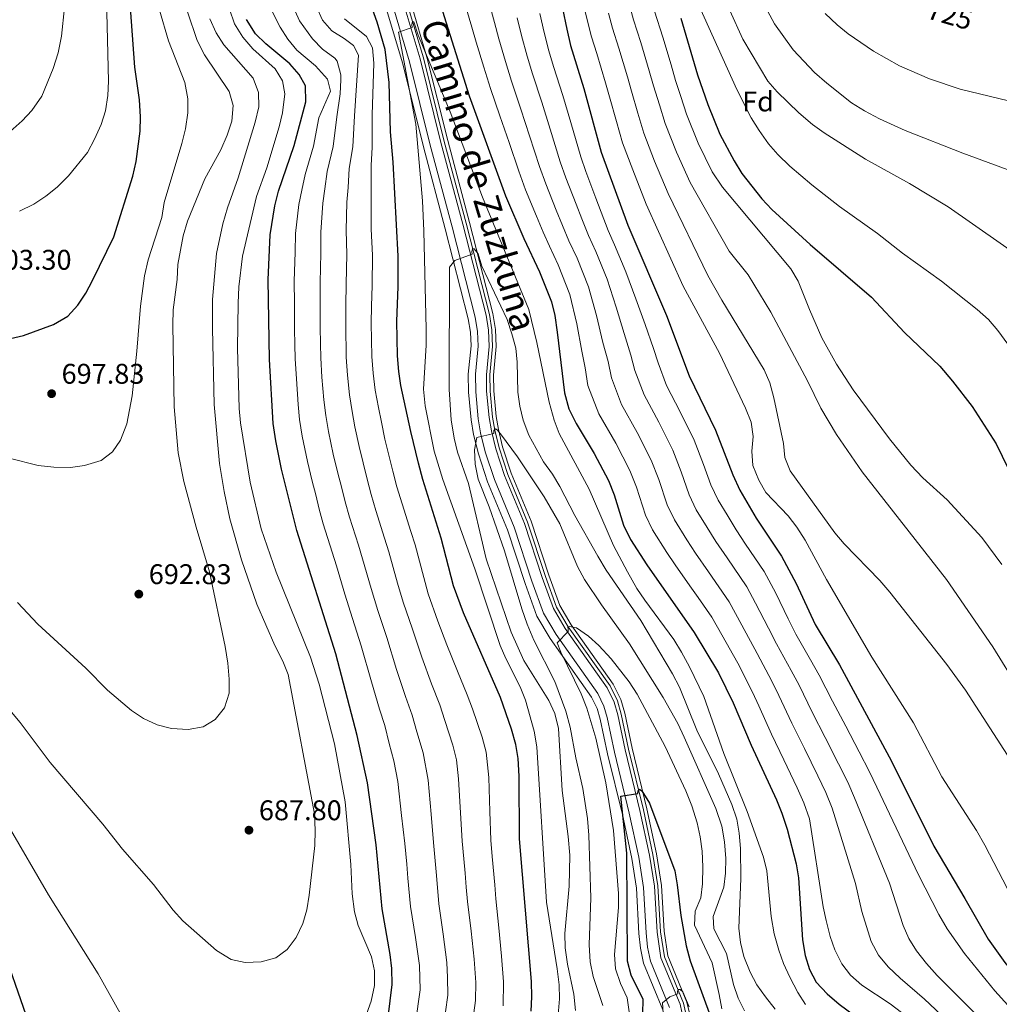
# Model space of a CAD drawing. Extents: x 566644 to 573526, y 724332 to 729030.
# Drawn here: x 569001 to 569346, y 725199 to 725546 of the extents above; entities that cross this region are included whole.
import ezdxf
from ezdxf.enums import TextEntityAlignment as Align

# ---------------------------------------------------------------- set-up
doc = ezdxf.new("R2010")
doc.units = 0
doc.header["$MEASUREMENT"] = 0
doc.linetypes.add('DGN Style 3', pattern=[111.347166, 79.53369, -31.813476])
for name, color, linetype in [('Nivel 11', 7, 'Continuous'), ('Nivel 21', 7, 'Continuous'), ('Nivel 35', 7, 'Continuous'), ('Nivel 37', 7, 'Continuous'), ('Nivel 4', 7, 'Continuous'), ('Nivel 41', 7, 'Continuous'), ('Nivel 44', 7, 'Continuous'), ('Nivel 5', 7, 'Continuous'), ('Nivel 57', 7, 'Continuous'), ('Nivel 7', 7, 'Continuous')]:
    doc.layers.add(name, color=color, linetype=linetype)
doc.styles.add('Style-arial', font='arial.shx', dxfattribs={"bigfont": 'arialbig.shx'})
doc.styles.add('Style-ariali', font='ariali.shx', dxfattribs={"bigfont": 'arialibig.shx'})

# ---------------------------------------------------------------- blocks, each defined once
blk = doc.blocks.new('5PATER')
at = {"layer": 'Nivel 7', "linetype": 'Continuous', "lineweight": 0}
h = blk.add_hatch(color=53, dxfattribs=at)
edge = h.paths.add_edge_path()
edge.add_ellipse((0, 0), major_axis=(-1.1, -1.11), ratio=0.999422, start_angle=0, end_angle=360)

msp = doc.modelspace()

# ---------------------------------------------------------------- linework, layer by layer
at = {"layer": 'Nivel 11', "color": 142, "linetype": 'DGN Style 3', "lineweight": 13}
msp.add_polyline3d([(569137.83, 725550.78, 645.49), (569143.46, 725532.02, 644.63), (569150.77, 725502.61, 643.15), (569158.44, 725473.84, 641.4), (569166.66, 725441.79, 638.66), (569167.51, 725436.33, 638.16), (569167.78, 725430.48, 637.63), (569166.8, 725420.48, 636.73), (569166.9, 725414.81, 636.22), (569167.78, 725405.64, 635.69), (569168.53, 725401.06, 635.55), (569170.05, 725394.82, 635.15), (569173.15, 725385.48, 634.4), (569180.09, 725368.62, 632.73), (569186.41, 725349.55, 631.69), (569190.26, 725338.79, 630.86), (569194.35, 725331.86, 630.26), (569209.13, 725311.01, 628.46), (569211.7, 725305.76, 627.88), (569213.01, 725301.14, 627.39), (569215.6, 725288.79, 626.73), (569220.81, 725267.44, 624.79), (569224.16, 725251.68, 623.56), (569225.89, 725240.68, 623.13), (569226.82, 725224.53, 621.99), (569228.2, 725215.66, 621.57), (569234.88, 725199.39, 620.01), (569235.59, 725196.25, 619.83)], dxfattribs=at)
at = {"layer": 'Nivel 21', "color": 7, "linetype": 'Continuous', "lineweight": 0}
msp.add_polyline3d([(569132.85, 725549.67, 645.65), (569138.55, 725530.67, 644.8), (569145.85, 725501.34, 643.32), (569153.52, 725472.56, 641.56), (569161.67, 725440.76, 638.83), (569162.44, 725435.82, 638.33), (569162.68, 725430.61, 637.8), (569161.71, 725420.69, 636.9), (569161.82, 725414.52, 636.39), (569162.74, 725404.98, 635.86), (569163.54, 725400.05, 635.72), (569165.16, 725393.42, 635.32), (569168.38, 725383.71, 634.56), (569175.32, 725366.85, 632.9), (569181.6, 725347.89, 631.86), (569185.64, 725336.63, 631.02), (569190.08, 725329.09, 630.42), (569204.75, 725308.41, 628.63), (569206.93, 725303.94, 628.04), (569208.07, 725299.92, 627.56), (569210.65, 725287.66, 626.89), (569215.86, 725266.3, 624.96), (569219.16, 725250.76, 623.73), (569220.83, 725240.14, 623.29), (569221.75, 725224.08, 622.16), (569222.31, 725219.12, 621.95), (569223.29, 725214.21, 621.74), (569230.02, 725197.85, 620.17)], dxfattribs=at)
at = {"layer": 'Nivel 21', "color": 7, "linetype": 'DGN Style 3', "lineweight": 0}
msp.add_polyline3d([(569136.64, 725550.52, 645.65), (569142.28, 725531.69, 644.8), (569149.59, 725502.31, 643.32), (569157.26, 725473.53, 641.56), (569165.46, 725441.54, 638.83), (569166.29, 725436.21, 638.33), (569166.56, 725430.51, 637.8), (569165.58, 725420.53, 636.9), (569165.68, 725414.74, 636.39), (569166.57, 725405.48, 635.86), (569167.34, 725400.82, 635.72), (569168.88, 725394.49, 635.32), (569172.01, 725385.05, 634.56), (569178.95, 725368.2, 632.9), (569185.25, 725349.15, 631.86), (569189.16, 725338.27, 631.02), (569193.33, 725331.2, 630.42), (569208.08, 725310.39, 628.63), (569210.55, 725305.32, 628.04), (569211.82, 725300.85, 627.56), (569214.42, 725288.52, 626.89), (569219.62, 725267.16, 624.96), (569222.96, 725251.46, 623.73), (569224.68, 725240.55, 623.29), (569225.61, 725224.41, 622.16), (569227.01, 725215.33, 621.74), (569233.72, 725199.02, 620.17), (569234.35, 725196.18, 620)], dxfattribs=at)
at = {"layer": 'Nivel 35', "color": 92, "linetype": 'DGN Style 3', "lineweight": 0}
for points in [[(569130.41, 725549.12, 651.48), (569136.14, 725530.01, 650.63), (569143.43, 725500.72, 649.15), (569151.1, 725471.92, 647.39), (569159.22, 725440.26, 644.66), (569159.95, 725435.57, 644.16), (569160.18, 725430.67, 643.63), (569159.2, 725420.79, 642.73), (569159.32, 725414.38, 642.22), (569160.26, 725404.66, 641.69), (569161.09, 725399.55, 641.55), (569162.76, 725392.73, 641.15), (569166.03, 725382.84, 640.39), (569172.98, 725365.98, 638.73), (569179.23, 725347.07, 637.69), (569183.37, 725335.56, 636.85), (569187.98, 725327.73, 636.25), (569202.59, 725307.13, 634.46), (569204.58, 725303.04, 633.87), (569205.64, 725299.32, 633.39), (569208.21, 725287.11, 632.73), (569213.42, 725265.75, 630.79), (569216.7, 725250.3, 629.56), (569218.34, 725239.87, 629.13), (569219.26, 725223.87, 627.99), (569219.84, 725218.73, 627.78), (569220.89, 725213.49, 627.57), (569227.62, 725197.09, 626)], [(569236.89, 725196.33, 630.74), (569236.11, 725199.77, 630.92), (569229.44, 725216.01, 632.48), (569228.09, 725224.67, 632.91), (569227.17, 725240.82, 634.04), (569225.42, 725251.91, 634.47), (569222.06, 725267.72, 635.71), (569216.85, 725289.07, 637.64), (569214.25, 725301.45, 638.31), (569212.9, 725306.22, 638.79), (569210.24, 725311.67, 639.37), (569195.43, 725332.55, 641.17), (569191.43, 725339.34, 641.77), (569187.61, 725349.97, 642.6), (569181.29, 725369.06, 643.64), (569174.35, 725385.92, 645.31), (569171.28, 725395.18, 646.06), (569169.79, 725401.32, 646.46), (569169.05, 725405.8, 646.6), (569168.18, 725414.88, 647.13), (569168.08, 725420.43, 647.64), (569169.06, 725430.44, 648.54), (569168.79, 725436.46, 649.08), (569167.91, 725442.05, 649.58), (569159.68, 725474.17, 652.31), (569152.01, 725502.93, 654.06), (569144.69, 725532.35, 655.54), (569139.08, 725551.06, 656.4)]]:
    msp.add_polyline3d(points, dxfattribs=at)
at = {"layer": 'Nivel 4', "color": 30, "linetype": 'Continuous', "lineweight": 30, "flags": 128}
for points, elevation in [([(569189.35, 725564.05), (569193.83, 725542.2), (569195.22, 725536.45), (569199.83, 725521.25), (569206.02, 725498.87), (569215.31, 725473.21), (569228.92, 725441.36), (569236.96, 725420.15), (569246.21, 725401.02), (569252.26, 725385.31), (569254.81, 725379.94), (569260.53, 725370.03), (569269.44, 725356.68), (569274.61, 725347.11), (569281.22, 725332.6), (569289.82, 725318.41), (569308.12, 725284.5), (569322.95, 725254.66), (569333.97, 725236.25), (569342.07, 725221.94), (569347.94, 725213.65), (569352.61, 725208.21), (569375.77, 725183.37)], 675), ([(568991.92, 725431.92), (569002.78, 725434.4), (569013.29, 725438.17), (569018.32, 725441.11), (569021.9, 725445.05), (569024.65, 725449.23), (569027.04, 725453.68), (569034.46, 725469.1), (569041.17, 725490.4), (569042.39, 725495.61), (569043.81, 725506.32), (569043.92, 725511.32), (569043.57, 725517.32), (569041.95, 725528.77), (569039.59, 725561.09)], 700), ([(569141.68, 725389.41), (569138.97, 725400.57), (569135.5, 725416.78), (569134.74, 725421.72), (569134.29, 725427.25), (569134.04, 725439.44), (569134.52, 725451.46), (569134.52, 725462.26), (569132.78, 725495.4), (569131.83, 725506.05), (569131.35, 725523.35), (569129.94, 725535.01), (569127.21, 725544.64), (569123.23, 725555.54)], 650), ([(569149.48, 725550.76), (569159.56, 725518.7), (569172.27, 725483.49), (569178.7, 725468.44), (569184.27, 725456.8), (569188.45, 725446.2), (569189.64, 725441.34), (569190.51, 725435.58), (569193.11, 725414.17), (569194.62, 725408.52), (569197.16, 725403.41), (569203.53, 725392.87), (569208.53, 725383.38), (569210.5, 725378.33), (569213.87, 725367.65), (569216.31, 725362.54), (569222.06, 725353.61), (569238.74, 725329.86), (569247.26, 725315.58), (569252.35, 725305.09), (569258.75, 725290.16), (569267.67, 725270.9), (569269.58, 725266.28), (569271.43, 725260.58), (569274.62, 725248.44), (569275.43, 725243.47), (569276.77, 725221.72), (569277.79, 725216.15), (569279.31, 725211.19), (569281.66, 725206.78), (569285.49, 725202.62), (569289.72, 725199.04), (569303.71, 725188.71)], 650), ([(569131.01, 725194.42), (569132.46, 725205.96), (569132.35, 725211.55), (569131.76, 725216.51), (569128.88, 725232.52), (569126.82, 725255.09), (569123.72, 725276.97), (569120.16, 725293.54), (569112.59, 725322.28), (569098.93, 725365.77), (569093.52, 725387.34), (569091.47, 725397.31), (569090.56, 725403.44), (569089.31, 725425.92), (569088.86, 725454), (569089.53, 725469.77), (569091.14, 725480.01), (569092.45, 725485.14), (569097.92, 725501.18), (569102.04, 725516.58), (569102, 725522.24), (569099.77, 725526.25), (569096.38, 725529.93), (569087.96, 725537.01), (569084.39, 725540.51), (569081.18, 725545.53)], 675), ([(569234.03, 725546.05), (569239.89, 725526.07), (569243.47, 725515.6), (569247.75, 725505.21), (569252.72, 725495.8), (569255.46, 725491.39), (569262.44, 725482.41), (569265.99, 725478.68), (569279.54, 725466.35), (569301.04, 725447.87), (569312.72, 725435.43), (569325.13, 725423.52), (569329.52, 725418.27), (569336.51, 725409.35), (569344.97, 725396.24), (569357.52, 725370.39)], 700), ([(569181.3, 725196.56), (569181.61, 725201.55), (569181.41, 725207.06), (569177.27, 725257.23), (569177.07, 725279.32), (569176.72, 725285.51), (569175.93, 725290.44), (569174.43, 725295.79), (569170.51, 725306.96), (569157.51, 725336.72), (569154.03, 725346.29), (569149.71, 725363.08), (569143.2, 725383.68), (569141.68, 725389.41)], 650), ([(569220.6, 725195.72), (569220.71, 725200.71), (569216.47, 725209.28), (569215.28, 725214.14), (569215.02, 725252.19), (569212.9, 725272.19), (569218.89, 725273.12), (569218.98, 725273.94), (569219.47, 725274.66), (569220.29, 725274.07), (569222.94, 725269.8), (569231.83, 725245.9), (569232.73, 725240.98), (569233.97, 725230.27), (569235.91, 725219.53)], 625), ([(569235.91, 725219.53), (569237.33, 725214.26), (569244.43, 725194.66)], 625), ([(568996.85, 725214.53), (569006.52, 725186.85)], 675)]:
    msp.add_lwpolyline(points, dxfattribs=dict(at, elevation=elevation))
at = {"layer": 'Nivel 5', "color": 30, "linetype": 'Continuous', "lineweight": 0, "flags": 128}
for points, elevation in [([(569001.36, 725478.07), (569006.4, 725480.61), (569010.58, 725483.34), (569014.59, 725486.59), (569018.57, 725490.51), (569025.21, 725498.77), (569027.68, 725503.42), (569030.07, 725508.65), (569031.57, 725513.41), (569032.41, 725518.87), (569032.62, 725523.86), (569031.21, 725582.04), (569029.86, 725592.55), (569028.64, 725597.86), (569026.76, 725602.49), (569022.16, 725611.87), (569020.49, 725616.58)], 705), ([(569198.36, 725556.73), (569201.18, 725545.01), (569202.61, 725539.46), (569204.42, 725533.58), (569207.52, 725523.33), (569208.91, 725518.36), (569211.36, 725509.7), (569213.51, 725502.22), (569217.09, 725492.62), (569221.78, 725480.52), (569234.86, 725451.68), (569247.63, 725428.11), (569256.76, 725408.75), (569258.69, 725403.81), (569259.4, 725398.85), (569258.99, 725393.65), (569259.35, 725388.65), (569261.42, 725383.41), (569263.94, 725379.09), (569271.74, 725370.89), (569274.83, 725366.96), (569277.72, 725362.33), (569285.2, 725348.51)], 680), ([(569157.65, 725552.44), (569160.45, 725542.84), (569161.95, 725537.6), (569164.63, 725528.82), (569166.99, 725521.29), (569170.33, 725511.68), (569173.58, 725502.23), (569177, 725492.16), (569179.36, 725485.62), (569183.18, 725476.39), (569185.53, 725470.77), (569187.75, 725465.79), (569190.88, 725459.17), (569195, 725448.84), (569197.44, 725438.51), (569199.16, 725428.79), (569200.34, 725422.95), (569201.33, 725416.8), (569205.12, 725406.75), (569211.09, 725396.52), (569216.07, 725386.9), (569218.36, 725381), (569221.55, 725371.18), (569224.01, 725366.02), (569229.11, 725358.01), (569232.05, 725353.62), (569237.2, 725346.25), (569240.06, 725342.14), (569244.88, 725335.22), (569248.38, 725328.96), (569254.06, 725318.98), (569259.16, 725308.88), (569261.42, 725304.08), (569265.91, 725294.05), (569270.23, 725285.03), (569274.95, 725275.12), (569277.29, 725269.92), (569279.31, 725264.28), (569284.08, 725233.34), (569285.07, 725228.44), (569286.52, 725222.81), (569288.18, 725218.09), (569290.68, 725213.22), (569293.7, 725209.23), (569297.69, 725205.72), (569307.64, 725199.1), (569311.63, 725196.09)], 655), ([(569165.83, 725554.11), (569168.43, 725544.47), (569169.92, 725538.75), (569172.27, 725530.73), (569174.41, 725523.89), (569177.71, 725514.07), (569180.81, 725504.58), (569184.25, 725493.83), (569186.45, 725487.76), (569190.17, 725478.48), (569192.35, 725473.09), (569194.64, 725467.64), (569197.48, 725461.53), (569201.55, 725451.49), (569204.36, 725441.44), (569206.6, 725431.94), (569208.38, 725425.22), (569209.56, 725419.43), (569213.08, 725410.1), (569218.64, 725400.18), (569223.6, 725390.43), (569226.22, 725383.67), (569229.22, 725374.71), (569231.71, 725369.5), (569236.16, 725362.41), (569239.17, 725357.73), (569243.73, 725351.15), (569251.02, 725340.58), (569255.46, 725332.36), (569260.85, 725322.39), (569265.97, 725312.68), (569268.52, 725307.66), (569273.08, 725297.94), (569277.5, 725288.97), (569282.23, 725279.34), (569285, 725273.56), (569287.18, 725267.99), (569295.43, 725241.49), (569297.71, 725231.69), (569301, 725221.03), (569303.56, 725216.27), (569306.96, 725212.17), (569311.11, 725208.14), (569319.73, 725200.75), (569331.4, 725189.7)], 660), ([(569261.89, 725553.58), (569267, 725544.09), (569273.55, 725534.88), (569280.99, 725526.9), (569285.34, 725523.13), (569294.01, 725516.2), (569298.65, 725513.37), (569303.84, 725510.65), (569312.95, 725506.52), (569333.17, 725498.5), (569348.75, 725492.8)], 715), ([(569284.83, 725547.65), (569288.98, 725543.66), (569292.89, 725540.54), (569301.77, 725534.44), (569310.97, 725529.32), (569321.5, 725524.65), (569332.25, 725521.1), (569352.7, 725516.13), (569358.23, 725515.12), (569375.4, 725512.83), (569386.15, 725511.72), (569397.58, 725511.58), (569408.95, 725512.2), (569414.72, 725513.49), (569419.7, 725515.02), (569424.76, 725517.19), (569429.23, 725520.87), (569437.62, 725528.85), (569441.31, 725532.69), (569451.07, 725544.2), (569459.45, 725552.27)], 720), ([(568997.63, 725391.18), (569007.92, 725388.65), (569013.44, 725387.98), (569019.26, 725387.94), (569024.22, 725388.58), (569030.1, 725390.39), (569034.01, 725393.42), (569036.83, 725397.55), (569039.11, 725403.28), (569041.01, 725413.13), (569042.66, 725428.87), (569043.9, 725444.69), (569045.32, 725455.4), (569046.64, 725461.02), (569051.34, 725475.85), (569052.23, 725481.11), (569058.46, 725501.96), (569059.68, 725507.07), (569060.59, 725512.68), (569060.56, 725517.68), (569059.51, 725523.38), (569053.79, 725538.03), (569050.63, 725548.81)], 695), ([(568998, 725506.15), (569002.21, 725509.88), (569005.64, 725513.51), (569009.16, 725518.56), (569013.2, 725528.36), (569014.88, 725533.81), (569016.08, 725539.66), (569017.19, 725549.74)], 710), ([(569000.65, 725340.38), (569007.82, 725332.79), (569024.71, 725317.24), (569032.28, 725309.55), (569040.77, 725302.39), (569044.91, 725299.6), (569049.75, 725297.34), (569054.76, 725296), (569060.64, 725295.66), (569065.91, 725296.68), (569070.18, 725299.27), (569073.41, 725303.34), (569075.04, 725308.45), (569075.07, 725313.45), (569074.63, 725319.03), (569073.67, 725324.87), (569068.12, 725351.21), (569063.47, 725366.89), (569059.15, 725383), (569057.11, 725393.02), (569055.79, 725409.23), (569055.32, 725438.11), (569055.42, 725443.4), (569056.74, 725454.11), (569057.04, 725459.31), (569058.88, 725469.41), (569060.41, 725474.64), (569066.56, 725489.49), (569072.13, 725499.69), (569074.37, 725504.83), (569076.01, 725509.84), (569076.51, 725515.25), (569075.09, 725520.21), (569066.36, 725533.17), (569063.85, 725538.14), (569060.37, 725548.21)], 690), ([(569079.06, 725403.64), (569078.57, 725408.65), (569078.04, 725429.92), (569078.21, 725445.69), (569078.53, 725451.49), (569079.82, 725462.25), (569084.76, 725483.29), (569088.35, 725493.33), (569092.7, 725507.83), (569093.86, 725512.72), (569094.71, 725519.37), (569093.81, 725523.93), (569091.22, 725528.21), (569083.39, 725535.25), (569079.86, 725539.33), (569077.02, 725544.03), (569075.2, 725549.19)], 680), ([(569100.6, 725485.55), (569101.8, 725490.97), (569104.8, 725501.02), (569106.68, 725510.94), (569110.76, 725520.38), (569109.67, 725524.53), (569105.51, 725529.23), (569098.88, 725534.8), (569095.68, 725538.63), (569093.01, 725542.88), (569090.25, 725548.39)], 670), ([(569150.37, 725190.43), (569152, 725202.2), (569151.88, 725208.39), (569151.65, 725213.74), (569150.43, 725223.66), (569148.9, 725234.29), (569148.03, 725244.26), (569147, 725255.95), (569146.12, 725265.89), (569145.06, 725277.91), (569143.38, 725287.43), (569141.17, 725294.83), (569139.5, 725300.74), (569137.13, 725307.3), (569134.01, 725316.77), (569130.56, 725328.06), (569127.37, 725337.61), (569125.07, 725345.27), (569122.04, 725355.77), (569120.54, 725360.54), (569117.43, 725370.41), (569115.9, 725375.84), (569114.57, 725381.04), (569113.37, 725385.9), (569111.7, 725392.63), (569110.05, 725400.57), (569109.09, 725406.2), (569108.37, 725411.77), (569107.73, 725419.74), (569107.3, 725426.45), (569107.21, 725431.45), (569107.1, 725437.33), (569107.09, 725445.33), (569107.12, 725452.98), (569107.38, 725463.3), (569107.32, 725470.76), (569108.07, 725480.9), (569108.75, 725485.97), (569109.55, 725492.08), (569111.68, 725500.86), (569112.92, 725511.3), (569114.09, 725519.36), (569114.39, 725524.36), (569114.36, 725526.08), (569113.04, 725530.89), (569112.31, 725531.95), (569107.88, 725535.11), (569104.44, 725538.71), (569099.87, 725545.11), (569097.29, 725550.89)], 665), ([(569160.76, 725193.38), (569161.77, 725200.32), (569161.83, 725206.62), (569161.29, 725214.83), (569160.21, 725224.77), (569158.92, 725235.18), (569158.49, 725240.16), (569158.06, 725245.14), (569157.63, 725250.13), (569157.09, 725256.38), (569156.48, 725266.33), (569155.73, 725278.38), (569155.05, 725285.05), (569153.73, 725290.22), (569150.95, 725298.87), (569149.17, 725304.34), (569146.26, 725311.77), (569142.84, 725321.14), (569139.54, 725330.95), (569136.26, 725340.5), (569134.31, 725347.22), (569131.27, 725358.21), (569129.76, 725362.98), (569126.68, 725372.74), (569125, 725378.45), (569123.6, 725383.83), (569120.79, 725395.27), (569119.34, 725402.2), (569118.35, 725407.58), (569117.41, 725413.44), (569116.73, 725420.4), (569116.3, 725426.72), (569116.08, 725438.03), (569116.14, 725445.03), (569116.26, 725452.47), (569116.43, 725462.95), (569116.21, 725471.26), (569116.54, 725481.34), (569116.9, 725486.39), (569117.29, 725493.18), (569118.57, 725500.7), (569119.17, 725511.67), (569120.58, 725532.96), (569118.78, 725536.39), (569115.58, 725538.87), (569111.16, 725541.53), (569107.94, 725545.35), (569105.68, 725550.3)], 660), ([(569208.53, 725547.82), (569210, 725542.48), (569212.18, 725535.5), (569215.2, 725525.41), (569216.66, 725520.29), (569218.9, 725512.61), (569221, 725505.56), (569224.75, 725495.76), (569229.52, 725484.34), (569243.51, 725455.51), (569248.46, 725446.77), (569263.29, 725422.22), (569265.29, 725417.64), (569266.77, 725412.46), (569270.1, 725396.4), (569270.6, 725391.43), (569272.45, 725386.78), (569288.21, 725364.91), (569291.43, 725361.08), (569304.01, 725348.12), (569307.55, 725344.02), (569327.55, 725318.54), (569334.16, 725309.49), (569348.88, 725286.7)], 685), ([(569215.88, 725550.63), (569217.39, 725545.49), (569219.93, 725537.42), (569222.88, 725527.49), (569224.4, 725522.22), (569226.44, 725515.52), (569228.49, 725508.91), (569232.42, 725498.91), (569237.25, 725488.16), (569250.95, 725464.01), (569257.73, 725455.69), (569265.63, 725442.54), (569278.6, 725418.45), (569283.26, 725408.77), (569288.76, 725399.5), (569297.75, 725386.43), (569327.51, 725348.43)], 690), ([(569224.78, 725548.5), (569227.68, 725539.33), (569230.57, 725529.57), (569232.15, 725524.14), (569233.97, 725518.43), (569235.98, 725512.26), (569240.08, 725502.06), (569244.99, 725491.98), (569248.68, 725486.52), (569272.74, 725457.78), (569275.33, 725453.5), (569279.23, 725443.56), (569283.59, 725433.57), (569288.76, 725424.22), (569294.68, 725415.19), (569307.37, 725398.04), (569314.86, 725388.76), (569319.12, 725384.32), (569327.74, 725376.47), (569339.91, 725363.24), (569346.92, 725353.71)], 695), ([(569240.51, 725550.03), (569253.65, 725520.98), (569258.71, 725511), (569261.55, 725506.47), (569264.8, 725501.85), (569268.1, 725498.1), (569272.38, 725493.96), (569280.06, 725487.39), (569289.85, 725479.75), (569303.18, 725470.27), (569311.97, 725463.3), (569325.68, 725453.49), (569338.28, 725443.45), (569342.22, 725439.97), (569345.55, 725436.06), (569349, 725431.35)], 705), ([(569251.29, 725548.76), (569255.86, 725538.67), (569264.59, 725523.88), (569267.84, 725520.08), (569275.55, 725512.7), (569280.36, 725508.62), (569284.4, 725505.67), (569298.91, 725496.37), (569314.44, 725487.82), (569328.03, 725479.62), (569356.03, 725459.99), (569364.89, 725452.27), (569369.04, 725448.18), (569375.81, 725440.46), (569382.5, 725431.14), (569386.25, 725426.74), (569389.92, 725423.34), (569394.73, 725419.58), (569399.06, 725416.71), (569403.5, 725414.41), (569413.88, 725411.61), (569419.41, 725411.11), (569424.92, 725411.42)], 710), ([(568990.62, 725311.1), (569001.61, 725298.13), (569012.11, 725284.04), (569030.65, 725262.32), (569037.53, 725253.6), (569048.44, 725241.17), (569055.35, 725232.07), (569058.75, 725228.4), (569070.68, 725217.88), (569075.84, 725214.77), (569080.72, 725213.67), (569086.33, 725213.96), (569091.5, 725215.28), (569095.53, 725218.22), (569098.67, 725222.44), (569101.03, 725227.47), (569102.42, 725232.27), (569103.28, 725237.41), (569105.17, 725254.92), (569105.38, 725260.11), (569105.06, 725266.01), (569095.86, 725315.08), (569094.02, 725319.73), (569091.19, 725325.27), (569084.86, 725339.79), (569079.4, 725355.46), (569075.3, 725369.88), (569073.27, 725379.41), (569071.69, 725389.29), (569069.79, 725410.12), (569069.17, 725436.87), (569069.24, 725447.06), (569070.68, 725463.22), (569072.91, 725473.65), (569074.51, 725479.29), (569078.21, 725489.86), (569084.24, 725509.41), (569085.56, 725514.83), (569085.43, 725519.83), (569083.53, 725524.87), (569073.23, 725536.67), (569070.48, 725540.84), (569068.27, 725545.83)], 685), ([(569123.35, 725539.57), (569115.7, 725545.83)], 655), ([(569190.81, 725195.26), (569191.32, 725200.85), (569191.16, 725205.85), (569190.49, 725211.41), (569186.68, 725234.95), (569183.28, 725289.63), (569182.36, 725295.11), (569179.3, 725306.04), (569177.47, 725310.69), (569172.4, 725320.66), (569170.42, 725325.25), (569161.5, 725352.29), (569150.21, 725383.72), (569147.24, 725393.69), (569144.01, 725409.59), (569143.48, 725415.44), (569144.38, 725430.92), (569144.39, 725436.53), (569143.62, 725471.2), (569143.12, 725481.78), (569140.75, 725508.69), (569134.62, 725541.13), (569139.48, 725542.75), (569139.36, 725543.77), (569139.54, 725544.89), (569140.05, 725544.8), (569141.56, 725540.03), (569152.88, 725513.1), (569164.23, 725483.04), (569180.54, 725443.5), (569183.36, 725431.88), (569187.65, 725410.9), (569189.38, 725404.53), (569191.14, 725399.84), (569201.76, 725380.25), (569210.31, 725360.44), (569215.21, 725351.14), (569218.52, 725345.36)], 645), ([(569176.41, 725546.1), (569177.89, 725539.9), (569179.92, 725532.64), (569181.83, 725526.48), (569185.08, 725516.47), (569188.04, 725506.92), (569191.51, 725495.51), (569193.54, 725489.9), (569197.16, 725480.58), (569199.18, 725475.42), (569201.53, 725469.5), (569204.07, 725463.89), (569208.1, 725454.13), (569211.28, 725444.37), (569214.04, 725435.08), (569216.4, 725427.48), (569217.78, 725422.07), (569221.04, 725413.45), (569226.2, 725403.83), (569231.14, 725393.96), (569234.08, 725386.34), (569236.9, 725378.25), (569239.41, 725372.98), (569243.21, 725366.81), (569246.29, 725361.83), (569250.25, 725356.06), (569257.16, 725345.95), (569260.26, 725340.21), (569264.8, 725331.31), (569267.64, 725325.79), (569272.78, 725316.47), (569275.62, 725311.24), (569280.24, 725301.82), (569284.77, 725292.92), (569289.51, 725283.56), (569292.71, 725277.21), (569295.05, 725271.69), (569307.44, 725241.61), (569312.21, 725226.75), (569314.23, 725222.1)], 665), ([(569184.38, 725547.72), (569185.86, 725541.05), (569187.57, 725534.54), (569189.25, 725529.07), (569192.46, 725518.86), (569195.27, 725509.27), (569198.76, 725497.19), (569200.63, 725492.03), (569204.14, 725482.67), (569206, 725477.74), (569208.42, 725471.36), (569210.68, 725466.25), (569214.65, 725456.77), (569218.21, 725447.29), (569221.48, 725438.22), (569224.43, 725429.74), (569226.01, 725424.7), (569229, 725416.8), (569233.76, 725407.49), (569238.68, 725397.49), (569241.94, 725389.01), (569244.58, 725381.78), (569247.11, 725376.46), (569250.26, 725371.21), (569253.41, 725365.93), (569256.78, 725360.97), (569263.3, 725351.31), (569267.44, 725343.66), (569271.78, 725334.66), (569274.43, 725329.2), (569279.59, 725320.26), (569282.72, 725314.82), (569287.41, 725305.72), (569292.05, 725296.86), (569296.79, 725287.78), (569300.42, 725280.85), (569302.93, 725275.4), (569317.67, 725244.55), (569324.72, 725230.63), (569327.71, 725225.51), (569333.8, 725216.85), (569344.47, 725203.71), (569370.62, 725174.86)], 670), ([(569171.54, 725198.44), (569171.62, 725206.84), (569170.94, 725215.93), (569169.99, 725225.88), (569168.93, 725236.07), (569168.51, 725241.05), (569167.67, 725251.02), (569167.18, 725256.8), (569166.83, 725266.78), (569166.4, 725278.85), (569165.49, 725287.75), (569164.08, 725293.01), (569160.73, 725302.92), (569158.83, 725307.94), (569155.38, 725316.24), (569151.67, 725325.5), (569148.53, 725333.83), (569145.15, 725343.4), (569143.55, 725349.18), (569140.49, 725360.64), (569138.98, 725365.41), (569135.93, 725375.06), (569134.1, 725381.06), (569132.64, 725386.62), (569129.88, 725397.92), (569128.63, 725403.83), (569127.61, 725408.96), (569126.46, 725415.11), (569125.74, 725421.06), (569125.3, 725426.98), (569125.06, 725438.74), (569125.19, 725444.73), (569125.39, 725451.97), (569125.48, 725462.61), (569125.1, 725471.75), (569125.01, 725481.79), (569125.06, 725486.81), (569125.03, 725494.29), (569125.45, 725500.54), (569125.41, 725512.03), (569125.97, 725530.26), (569125.56, 725535.64), (569123.35, 725539.57)], 655), ([(569140.69, 725192.43), (569142.23, 725204.08), (569142, 725212.64), (569140.65, 725222.54), (569138.89, 725233.41), (569138, 725243.37), (569137.56, 725248.35), (569136.91, 725255.52), (569135.77, 725265.44), (569134.39, 725277.44), (569133.02, 725284.65), (569131.4, 725290.79), (569129.83, 725297.14), (569128.01, 725302.84), (569125.17, 725312.41), (569121.58, 725325.17), (569118.48, 725334.71), (569115.83, 725343.31), (569112.82, 725353.33), (569111.32, 725358.1), (569108.18, 725368.09), (569106.81, 725373.23), (569105.53, 725378.26), (569104.32, 725383.11), (569102.61, 725389.98), (569100.76, 725398.94), (569099.82, 725404.82), (569099.32, 725410.1), (569098.73, 725419.07), (569098.3, 725426.19), (569098.22, 725431.18), (569098.13, 725436.62), (569098.04, 725445.62), (569097.99, 725453.49), (569098.33, 725463.64), (569098.43, 725470.27), (569099.61, 725480.46), (569100.6, 725485.55)], 670), ([(569196.93, 725196.79), (569196.32, 725202.51), (569194.16, 725213.16), (569193.33, 725218.84), (569193.23, 725223.84), (569194.74, 725240.54), (569194.96, 725251.45), (569194.4, 725258.04), (569192.25, 725274.18), (569190.91, 725296.03), (569189.69, 725301.29), (569187.61, 725305.85), (569178.75, 725320), (569174.28, 725330), (569165.51, 725355.77), (569159.31, 725382.32), (569155.44, 725393.33), (569154.25, 725398.18), (569153.18, 725404.68), (569152.46, 725415.36), (569152.65, 725458.39), (569154.43, 725460.77), (569160.59, 725463.03), (569160.47, 725463.94), (569160.66, 725464.86)], 640), ([(569160.66, 725464.86), (569161.27, 725464.87), (569162.73, 725463.07), (569164.03, 725458.72), (569172.85, 725439.96), (569174.57, 725434.91), (569175.89, 725429.95), (569176.39, 725424.97), (569176.7, 725414.4), (569177.3, 725409.43), (569178.58, 725404.59), (569180.46, 725399.31), (569185.69, 725389.9), (569188.86, 725385.53), (569191.46, 725381.26), (569196.68, 725371.03), (569204.79, 725356.64), (569207.74, 725351.81), (569219.89, 725334.04), (569231.03, 725315.33), (569233.47, 725310.59), (569239.63, 725295.5), (569247.19, 725280.13), (569251.98, 725269.34), (569253.71, 725264.18), (569254.57, 725259.26), (569255.02, 725253.82), (569255.07, 725243.23), (569254.45, 725225.73), (569254.94, 725220.76), (569256.21, 725215.81), (569258.42, 725210.24), (569260.77, 725205.83), (569263.75, 725201.64), (569267.22, 725197.29)], 640), ([(569121.21, 725189.26), (569125.05, 725200.04), (569126.26, 725205.56), (569126.26, 725210.75), (569125.2, 725215.64), (569120.46, 725226.72), (569119.23, 725231.56), (569118.41, 725237.87), (569117.91, 725248.15), (569115.85, 725270.28), (569112.19, 725290.66), (569106.73, 725311.59), (569103.74, 725321.14), (569091.58, 725351.01), (569086.35, 725366.29), (569082.42, 725382.78), (569079.06, 725403.64)], 680), ([(569206.57, 725198.6), (569203.12, 725208.71), (569202.1, 725213.88), (569201.78, 725219.87), (569202.38, 725236.47), (569201.64, 725258.54), (569201.12, 725264.33), (569199.52, 725274.93), (569197.04, 725285.72), (569195.1, 725296.47), (569193.57, 725302.13), (569189.7, 725312.64), (569182.32, 725327.1), (569179.95, 725332.8), (569178.01, 725338.16), (569171.91, 725358.59), (569166.54, 725374.01), (569162.67, 725383.85), (569161.65, 725389.12), (569161.35, 725394.11), (569162.28, 725398.5), (569168.16, 725399.83), (569168.24, 725400.95), (569168.74, 725401.47), (569169.35, 725401.18), (569170.6, 725399.78), (569176.49, 725391.69), (569185.89, 725377.59), (569191.37, 725368.03), (569197.6, 725353.03), (569200.14, 725348.54), (569206.04, 725339.6), (569215.9, 725325.87), (569227.76, 725306.97), (569232.91, 725297.76), (569235.2, 725293), (569246.33, 725267.92), (569248.39, 725261.69), (569249.41, 725256.21), (569249.83, 725250.32), (569249.73, 725245.13)], 635), ([(569285.2, 725348.51), (569301.21, 725321.11), (569315.9, 725297.98), (569325.86, 725279.01), (569338, 725260.15), (569340.95, 725255.02), (569348.88, 725239.6), (569351.62, 725234.97), (569354.47, 725230.87), (569361.54, 725221.94), (569368.84, 725213.72), (569381.12, 725202.71), (569389.04, 725194.29)], 680), ([(569327.51, 725348.43), (569343.71, 725324.78), (569353.06, 725309.8)], 690), ([(569218.52, 725345.36), (569221.31, 725341.22), (569231.48, 725327.36), (569234.21, 725322.94), (569237.07, 725317.74), (569242.05, 725307.36), (569249.17, 725287.27), (569257.39, 725266.84), (569263.1, 725250.79), (569264.23, 725245.92), (569265.81, 725229.89), (569266.88, 725223.79), (569268.42, 725218.02), (569270.13, 725213.33), (569272.35, 725208.54), (569275.12, 725203.1), (569277.86, 725198.92)], 645), ([(569215.76, 725196.34), (569215.09, 725201.29), (569212.72, 725206.25), (569210.99, 725211.51), (569210.63, 725216.51), (569212.09, 725233), (569212.03, 725238), (569210.34, 725260.13), (569207.57, 725276.87), (569204.08, 725292.68), (569200.96, 725303.2), (569198.93, 725308.25), (569191.72, 725322.86), (569190.44, 725326.2), (569194.33, 725330.14), (569194.41, 725330.95), (569194.29, 725331.87), (569194.8, 725331.98), (569197.25, 725331.42), (569201.54, 725328.55), (569205.14, 725325.26), (569209.47, 725320.56), (569215.84, 725312.44), (569218.67, 725308.12), (569228.54, 725289.67), (569235.74, 725274.14), (569237.85, 725268.8), (569239.8, 725262.85), (569240.8, 725257.95), (569241.48, 725252.93), (569241.73, 725247.4), (569241.64, 725241.41), (569241.03, 725236.45), (569238.98, 725231.7), (569238.77, 725226.81), (569244.97, 725213.57)], 630), ([(568997.39, 725261.91), (569011.47, 725237.52), (569029.01, 725209.67), (569036.71, 725195.88)], 680), ([(569249.73, 725245.13), (569249.15, 725240.16), (569245.34, 725229.88), (569245.63, 725225.51), (569250.11, 725216.81), (569252.53, 725205.9), (569254.14, 725201.17), (569256.45, 725196.72)], 635), ([(569314.23, 725222.1), (569316.86, 725217.85), (569320.37, 725213.35), (569324.15, 725209.17), (569339.72, 725193.5)], 665), ([(569244.97, 725213.57), (569247.49, 725202.45), (569248.4, 725197.38)], 630), ([(569227.77, 725195.89), (569227.5, 725199.45), (569230.1, 725201.63), (569232.93, 725202.71), (569232.81, 725203.52), (569233.1, 725204.24), (569233.72, 725204.15), (569234.65, 725203.35), (569236.89, 725198.1)], 620)]:
    msp.add_lwpolyline(points, dxfattribs=dict(at, elevation=elevation))
at = {"layer": 'Nivel 57', "color": 92, "linetype": 'DGN Style 3', "lineweight": 0}
for points in [[(569227.62, 725197.09, 626), (569220.89, 725213.49, 627.57), (569219.84, 725218.73, 627.78), (569219.26, 725223.87, 627.99), (569218.34, 725239.87, 629.13), (569216.7, 725250.3, 629.56), (569213.42, 725265.75, 630.79), (569208.21, 725287.11, 632.73), (569205.64, 725299.32, 633.39), (569204.58, 725303.04, 633.87), (569202.59, 725307.13, 634.46), (569187.98, 725327.73, 636.25), (569183.37, 725335.56, 636.85), (569179.23, 725347.07, 637.69), (569172.98, 725365.98, 638.73), (569166.03, 725382.84, 640.39), (569162.76, 725392.73, 641.15), (569161.09, 725399.55, 641.55), (569160.26, 725404.66, 641.69), (569159.32, 725414.38, 642.22), (569159.2, 725420.79, 642.73), (569160.18, 725430.67, 643.63), (569159.95, 725435.57, 644.16), (569159.22, 725440.26, 644.66), (569151.1, 725471.92, 647.39), (569143.43, 725500.72, 649.15), (569136.14, 725530.01, 650.63), (569130.41, 725549.12, 651.48)], [(569139.08, 725551.06, 656.4), (569144.69, 725532.35, 655.54), (569152.01, 725502.93, 654.06), (569159.68, 725474.17, 652.31), (569167.91, 725442.05, 649.58), (569168.79, 725436.46, 649.08), (569169.06, 725430.44, 648.54), (569168.08, 725420.43, 647.64), (569168.18, 725414.88, 647.13), (569169.05, 725405.8, 646.6), (569169.79, 725401.32, 646.46), (569171.28, 725395.18, 646.06), (569174.35, 725385.92, 645.31), (569181.29, 725369.06, 643.64), (569187.61, 725349.97, 642.6), (569191.43, 725339.34, 641.77), (569195.43, 725332.55, 641.17), (569210.24, 725311.67, 639.37), (569212.9, 725306.22, 638.79), (569214.25, 725301.45, 638.31), (569216.85, 725289.07, 637.64), (569222.06, 725267.72, 635.71), (569225.42, 725251.91, 634.47), (569227.17, 725240.82, 634.04), (569228.09, 725224.67, 632.91), (569229.44, 725216.01, 632.48), (569236.11, 725199.77, 630.92), (569236.89, 725196.33, 630.74)]]:
    msp.add_polyline3d(points, dxfattribs=at)

# ---------------------------------------------------------------- block references
at = {"layer": 'Nivel 7', "color": 53, "linetype": 'Continuous', "lineweight": 0}
for p in [(569012.62, 725413.88, 697.83), (569043.3, 725343.35, 692.83), (569082.05, 725260.26, 687.8)]:
    msp.add_blockref('5PATER', p, dxfattribs=at)

# ---------------------------------------------------------------- texts
at = {"layer": 'Nivel 37', "color": 92, "linetype": 'Continuous', "lineweight": 0, "style": 'Style-arial'}
msp.add_text('Fd', height=7, dxfattribs=at).set_placement((569261.16, 725516.71, 707.15), align=Align.MIDDLE_CENTER)
at = {"layer": 'Nivel 41', "color": 7, "linetype": 'Continuous', "lineweight": 0, "style": 'Style-ariali'}
msp.add_text('725', height=7, rotation=343.9617, dxfattribs=at).set_placement((569328.68, 725547.27, 725), align=Align.MIDDLE_CENTER)
at = {"layer": 'Nivel 41', "color": 7, "linetype": 'Continuous', "lineweight": 0, "style": 'Style-arial'}
for s, p in [('703.30', (568990.48, 725457.5, 703.3)), ('697.83', (569016.12, 725417.38, 697.83)), ('692.83', (569046.8, 725346.85, 692.83)), ('687.80', (569085.55, 725263.76, 687.8))]:
    msp.add_text(s, height=7, dxfattribs=at).set_placement(p)
at = {"layer": 'Nivel 44', "color": 7, "linetype": 'Continuous', "lineweight": 0, "style": 'Style-ariali'}
msp.add_text('Camino de Zuzkuna', height=9, rotation=286.629, dxfattribs=at).set_placement((569158.65, 725489.47, 643.96), align=Align.CENTER)

doc.saveas('drawing.dxf')
